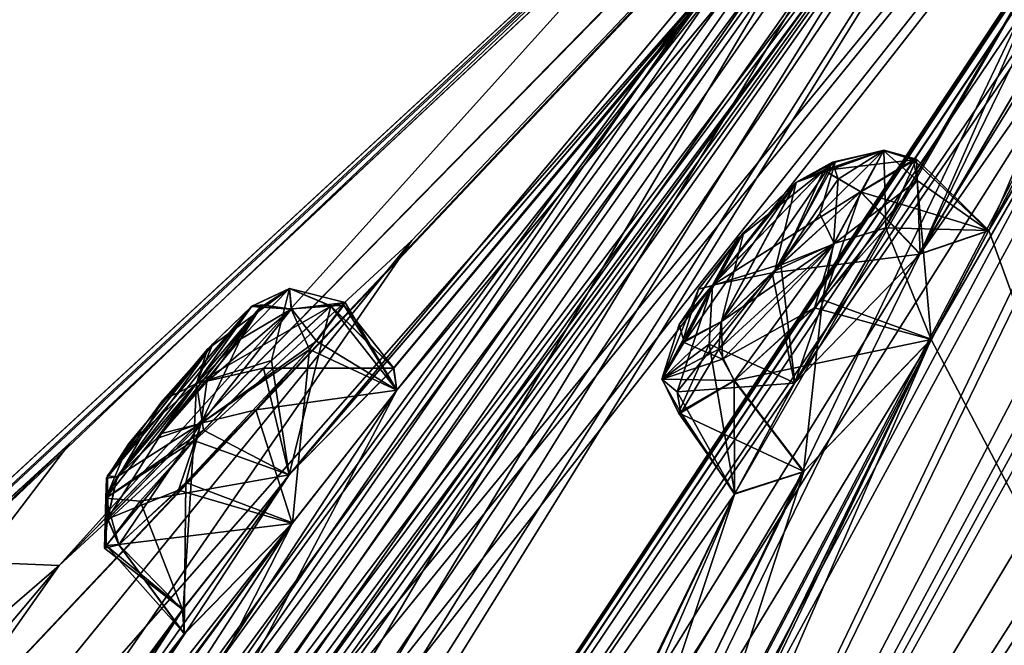
# Model space of a CAD drawing. Units: millimetres. Extents: x -415 to 257, y -51 to 120.
# Drawn here: x 161 to 170, y 65 to 70 of the extents above; entities that cross this region are included whole.
import ezdxf

# ---------------------------------------------------------------- set-up
doc = ezdxf.new("R2010")
doc.units = ezdxf.units.MM
doc.header["$LTSCALE"] = 26.699852
for name, color, linetype in [('204', 7, 'CONTINUOUS'), ('35', 7, 'CONTINUOUS'), ('36', 7, 'CONTINUOUS'), ('44', 7, 'CONTINUOUS'), ('47', 7, 'CONTINUOUS'), ('48', 7, 'CONTINUOUS'), ('49', 7, 'CONTINUOUS'), ('51', 7, 'CONTINUOUS'), ('579', 7, 'CONTINUOUS'), ('580', 7, 'CONTINUOUS'), ('589', 7, 'CONTINUOUS'), ('590', 7, 'CONTINUOUS'), ('601', 7, 'CONTINUOUS'), ('602', 7, 'CONTINUOUS'), ('639', 7, 'CONTINUOUS'), ('640', 7, 'CONTINUOUS'), ('649', 7, 'CONTINUOUS'), ('650', 7, 'CONTINUOUS'), ('651', 7, 'CONTINUOUS'), ('652', 7, 'CONTINUOUS'), ('669', 7, 'CONTINUOUS'), ('670', 7, 'CONTINUOUS'), ('671', 7, 'CONTINUOUS'), ('672', 7, 'CONTINUOUS'), ('693', 7, 'CONTINUOUS'), ('695', 7, 'CONTINUOUS'), ('696', 7, 'CONTINUOUS')]:
    doc.layers.add(name, color=color, linetype=linetype)

msp = doc.modelspace()

# ---------------------------------------------------------------- linework, layer by layer
at = {"layer": '204', "color": 7, "linetype": 'Continuous'}
for points in [[(167.4795, 67.8165, -65.426), (168.1252, 69.0188, -63.8576), (168.4417, 69.1944, -64.4143), (167.4795, 67.8165, -65.426)], [(167.9843, 68.3041, -65.6491), (167.4795, 67.8165, -65.426), (168.4417, 69.1944, -64.4143), (167.9843, 68.3041, -65.6491)], [(168.4629, 69.1962, 5.4834), (168.1281, 69.0211, 4.8604), (167.9415, 68.2553, 6.6536), (168.4629, 69.1962, 5.4834)], [(168.3324, 68.7498, 6.4525), (168.4629, 69.1962, 5.4834), (167.9415, 68.2553, 6.6536), (168.3324, 68.7498, 6.4525)], [(168.4898, 69.048, -65.0535), (167.9843, 68.3041, -65.6491), (168.4417, 69.1944, -64.4143), (168.4898, 69.048, -65.0535)], [(167.6259, 68.5376, -63.6341), (168.1252, 69.0188, -63.8576), (167.1605, 67.6408, -64.8612), (167.6259, 68.5376, -63.6341)], [(167.1605, 67.6408, -64.8612), (168.1252, 69.0188, -63.8576), (167.4795, 67.8165, -65.426), (167.1605, 67.6408, -64.8612)], [(167.6747, 68.5909, 4.6359), (167.4825, 67.8188, 6.429), (168.1281, 69.0211, 4.8604), (167.6747, 68.5909, 4.6359)], [(168.1281, 69.0211, 4.8604), (167.4825, 67.8188, 6.429), (167.9415, 68.2553, 6.6536), (168.1281, 69.0211, 4.8604)], [(167.1456, 67.6441, 5.7979), (167.4825, 67.8188, 6.429), (167.6747, 68.5909, 4.6359), (167.1456, 67.6441, 5.7979)], [(167.2837, 68.099, 4.8296), (167.1456, 67.6441, 5.7979), (167.6747, 68.5909, 4.6359), (167.2837, 68.099, 4.8296)], [(167.1167, 67.7931, -64.2188), (167.6259, 68.5376, -63.6341), (167.1605, 67.6408, -64.8612), (167.1167, 67.7931, -64.2188)], [(162.6454, 66.8519, -46.1745), (162.2613, 66.4775, -45.6703), (163.5143, 67.9623, -45.451), (162.6454, 66.8519, -46.1745)], [(163.5143, 67.9623, -45.451), (162.2613, 66.4775, -45.6703), (163.423, 67.9493, -44.7925), (163.5143, 67.9623, -45.451)], [(163.328, 67.6675, -46.0078), (162.6454, 66.8519, -46.1745), (163.5143, 67.9623, -45.451), (163.328, 67.6675, -46.0078)], [(163.423, 67.9493, -44.7925), (162.2613, 66.4775, -45.6703), (162.1705, 66.4662, -45.005), (163.423, 67.9493, -44.7925)], [(163.0432, 67.5795, -44.2909), (163.423, 67.9493, -44.7925), (162.1705, 66.4662, -45.005), (163.0432, 67.5795, -44.2909)], [(163.0874, 67.6264, -14.6773), (162.2626, 66.4784, -13.3264), (163.4242, 67.9502, -14.2045), (163.0874, 67.6264, -14.6773)], [(163.4242, 67.9502, -14.2045), (162.2626, 66.4784, -13.3264), (162.6036, 66.807, -12.8505), (163.4242, 67.9502, -14.2045)], [(163.5085, 67.9457, -13.4795), (163.4242, 67.9502, -14.2045), (162.6036, 66.807, -12.8505), (163.5085, 67.9457, -13.4795)], [(163.0368, 67.2975, -12.7652), (163.5085, 67.9457, -13.4795), (162.6036, 66.807, -12.8505), (163.0368, 67.2975, -12.7652)], [(162.179, 66.485, -14.0579), (162.2626, 66.4784, -13.3264), (163.0874, 67.6264, -14.6773), (162.179, 66.485, -14.0579)], [(162.6563, 67.139, -14.7677), (162.179, 66.485, -14.0579), (163.0874, 67.6264, -14.6773), (162.6563, 67.139, -14.7677)], [(162.3609, 66.7657, -44.4485), (163.0432, 67.5795, -44.2909), (162.1705, 66.4662, -45.005), (162.3609, 66.7657, -44.4485)]]:
    msp.add_3dface(points, dxfattribs=at)
at = {"layer": '35', "linetype": 'Continuous'}
msp.add_3dface([(182.0903, 67.3296, -94.6955), (175.3029, 62.3181, -92.0157), (169.3067, 57.2344, -87.9454), (182.0903, 67.3296, -94.6955)], dxfattribs=at)
at = {"layer": '36', "linetype": 'Continuous'}
msp.add_3dface([(182.0904, 67.3297, 35.6955), (169.3072, 57.2348, 28.9457), (175.3027, 62.318, 33.0157), (182.0904, 67.3297, 35.6955)], dxfattribs=at)
at = {"layer": '44', "color": 254, "linetype": 'Continuous', "true_color": 0xcfd1e0}
for points in [[(177.3519, 79.7629, -49.3056), (180.3308, 83.0491, -45.0408), (164.4868, 56.6163, -79.2601), (177.3519, 79.7629, -49.3056)], [(164.4868, 56.6163, -79.2601), (180.3308, 83.0491, -45.0408), (174.5378, 72.3411, -68.5256), (164.4868, 56.6163, -79.2601)], [(177.0393, 80.459, -41.6431), (175.1537, 78.0332, -47.0748), (156.5326, 50.3572, -69.572), (177.0393, 80.459, -41.6431)], [(177.0393, 80.459, -41.6431), (156.5326, 50.3572, -69.572), (163.4537, 63.0711, -58.9783), (177.0393, 80.459, -41.6431)], [(177.0393, 80.459, -17.3569), (156.6309, 48.1539, 15.7104), (175.1547, 78.0339, -11.9241), (177.0393, 80.459, -17.3569)], [(156.6309, 48.1539, 15.7104), (177.0393, 80.459, -17.3569), (164.1489, 64.1661, -1.017), (156.6309, 48.1539, 15.7104)], [(171.6499, 75.276, -41.4835), (177.0393, 80.459, -41.6431), (162.8117, 63.1138, -55.8493), (171.6499, 75.276, -41.4835)], [(177.0393, 80.459, -41.6431), (163.8178, 64.1693, -56.4407), (162.8117, 63.1138, -55.8493), (177.0393, 80.459, -41.6431)], [(164.1465, 64.1641, -57.9797), (177.0393, 80.459, -41.6431), (163.4537, 63.0711, -58.9783), (164.1465, 64.1641, -57.9797)], [(163.8178, 64.1693, -56.4407), (177.0393, 80.459, -41.6431), (164.1465, 64.1641, -57.9797), (163.8178, 64.1693, -56.4407)], [(177.0393, 80.459, -17.3569), (171.6506, 75.2765, -17.515), (164.1489, 64.1661, -1.017), (177.0393, 80.459, -17.3569)], [(176.6878, 78.9251, -50.6279), (177.3519, 79.7629, -49.3056), (164.4868, 56.6163, -79.2601), (176.6878, 78.9251, -50.6279)], [(176.0267, 78.0634, -51.9677), (176.6878, 78.9251, -50.6279), (164.4868, 56.6163, -79.2601), (176.0267, 78.0634, -51.9677)], [(175.1537, 78.0332, -47.0748), (174.4763, 77.1853, -48.3814), (156.5326, 50.3572, -69.572), (175.1537, 78.0332, -47.0748)], [(175.1547, 78.0339, -11.9241), (156.6309, 48.1539, 15.7104), (162.8042, 55.2923, 18.5526), (175.1547, 78.0339, -11.9241)], [(174.4766, 77.1852, -10.616), (175.1547, 78.0339, -11.9241), (162.8042, 55.2923, 18.5526), (174.4766, 77.1852, -10.616)], [(175.2582, 77.2095, -52.6056), (176.0267, 78.0634, -51.9677), (164.4868, 56.6163, -79.2601), (175.2582, 77.2095, -52.6056)], [(156.8739, 58.7806, -35.4263), (173.4785, 77.6571, -31.9883), (143.3162, 37.6765, -38.7229), (156.8739, 58.7806, -35.4263)], [(143.3162, 37.6765, -38.7229), (173.4785, 77.6571, -31.9883), (170.4301, 74.3162, -38.2601), (143.3162, 37.6765, -38.7229)], [(143.8259, 38.0776, -16.438), (144.6063, 38.6917, -12.1799), (173.4785, 77.6571, -27.0117), (143.8259, 38.0776, -16.438)], [(164.8083, 68.5181, -25.278), (143.8259, 38.0776, -16.438), (173.4785, 77.6571, -27.0117), (164.8083, 68.5181, -25.278)], [(173.4785, 77.6571, -27.0117), (144.6063, 38.6917, -12.1799), (170.4306, 74.3165, -20.7384), (173.4785, 77.6571, -27.0117)], [(174.4763, 77.1853, -48.3814), (173.7989, 76.3104, -49.7069), (156.5326, 50.3572, -69.572), (174.4763, 77.1853, -48.3814)], [(173.8, 76.3113, -9.2919), (174.4766, 77.1852, -10.616), (162.8042, 55.2923, 18.5526), (173.8, 76.3113, -9.2919)], [(175.2582, 77.2095, -52.6056), (164.4868, 56.6163, -79.2601), (172.7483, 73.5751, -57.9647), (175.2582, 77.2095, -52.6056)], [(173.7989, 76.3104, -49.7069), (173.6289, 75.9277, -50.9505), (156.5326, 50.3572, -69.572), (173.7989, 76.3104, -49.7069)], [(173.6316, 75.9284, -8.0382), (173.8, 76.3113, -9.2919), (162.8042, 55.2923, 18.5526), (173.6316, 75.9284, -8.0382)], [(156.5326, 50.3572, -69.572), (173.6289, 75.9277, -50.9505), (171.0731, 72.2593, -56.2545), (156.5326, 50.3572, -69.572)], [(173.6316, 75.9284, -8.0382), (162.8042, 55.2923, 18.5526), (171.0747, 72.2604, -2.7431), (173.6316, 75.9284, -8.0382)], [(170.6177, 74.149, -16.7756), (155.1908, 49.3013, 8.4308), (171.6506, 75.2765, -17.515), (170.6177, 74.149, -16.7756)], [(171.6506, 75.2765, -17.515), (155.1908, 49.3013, 8.4308), (162.1014, 62.007, -2.1794), (171.6506, 75.2765, -17.515)], [(162.8137, 63.1154, -3.147), (171.6506, 75.2765, -17.515), (162.1014, 62.007, -2.1794), (162.8137, 63.1154, -3.147)], [(163.8201, 64.1711, -2.5558), (171.6506, 75.2765, -17.515), (162.8137, 63.1154, -3.147), (163.8201, 64.1711, -2.5558)], [(171.6506, 75.2765, -17.515), (163.8201, 64.1711, -2.5558), (164.1489, 64.1661, -1.017), (171.6506, 75.2765, -17.515)], [(153.0315, 45.3215, -69.1365), (150.472, 45.5881, -57.8746), (171.6499, 75.276, -41.4835), (153.0315, 45.3215, -69.1365)], [(171.6499, 75.276, -41.4835), (150.472, 45.5881, -57.8746), (170.6159, 74.1472, -42.2237), (171.6499, 75.276, -41.4835)], [(153.0315, 45.3215, -69.1365), (171.6499, 75.276, -41.4835), (162.8117, 63.1138, -55.8493), (153.0315, 45.3215, -69.1365)], [(169.3894, 73.1825, -38.9788), (143.3162, 37.6765, -38.7229), (170.4301, 74.3162, -38.2601), (169.3894, 73.1825, -38.9788)], [(144.6063, 38.6917, -12.1799), (149.5382, 44.8533, -3.5928), (170.4306, 74.3165, -20.7384), (144.6063, 38.6917, -12.1799)], [(170.4306, 74.3165, -20.7384), (149.5382, 44.8533, -3.5928), (169.3888, 73.1816, -20.0188), (170.4306, 74.3165, -20.7384)], [(170.6159, 74.1472, -42.2237), (150.472, 45.5881, -57.8746), (169.5799, 72.9904, -42.9742), (170.6159, 74.1472, -42.2237)], [(169.5807, 72.991, -16.0241), (155.1908, 49.3013, 8.4308), (170.6177, 74.149, -16.7756), (169.5807, 72.991, -16.0241)], [(172.7483, 73.5751, -57.9647), (164.4868, 56.6163, -79.2601), (172.2039, 72.7121, -59.2064), (172.7483, 73.5751, -57.9647)], [(168.3437, 72.0176, -39.7073), (143.3162, 37.6765, -38.7229), (169.3894, 73.1825, -38.9788), (168.3437, 72.0176, -39.7073)], [(169.3888, 73.1816, -20.0188), (149.5382, 44.8533, -3.5928), (168.3442, 72.0181, -19.291), (169.3888, 73.1816, -20.0188)], [(169.5799, 72.9904, -42.9742), (150.472, 45.5881, -57.8746), (168.6765, 72.0292, -43.0551), (169.5799, 72.9904, -42.9742)], [(168.684, 72.0366, -15.9399), (155.1908, 49.3013, 8.4308), (169.5807, 72.991, -16.0241), (168.684, 72.0366, -15.9399)], [(164.4868, 56.6163, -79.2601), (169.2933, 67.6663, -65.9722), (172.2039, 72.7121, -59.2064), (164.4868, 56.6163, -79.2601)], [(169.7874, 68.603, -64.7271), (169.1946, 68.4003, -63.2834), (172.2039, 72.7121, -59.2064), (169.7874, 68.603, -64.7271)], [(172.2039, 72.7121, -59.2064), (169.1946, 68.4003, -63.2834), (171.0611, 71.5884, -58.9728), (172.2039, 72.7121, -59.2064)], [(169.2933, 67.6663, -65.9722), (169.7874, 68.603, -64.7271), (172.2039, 72.7121, -59.2064), (169.2933, 67.6663, -65.9722)], [(169.7903, 68.6053, 5.7296), (171.9966, 62.5258, 26.2648), (172.2041, 72.7115, 0.2098), (169.7903, 68.6053, 5.7296)], [(171.0633, 71.5901, -0.0249), (169.7903, 68.6053, 5.7296), (172.2041, 72.7115, 0.2098), (171.0633, 71.5901, -0.0249)], [(174.2532, 71.5676, -69.9431), (164.4868, 56.6163, -79.2601), (174.5378, 72.3411, -68.5256), (174.2532, 71.5676, -69.9431)], [(170.4945, 71.3637, -57.4851), (156.5326, 50.3572, -69.572), (171.0731, 72.2593, -56.2545), (170.4945, 71.3637, -57.4851)], [(171.0747, 72.2604, -2.7431), (162.8042, 55.2923, 18.5526), (170.4966, 71.3671, -1.5195), (171.0747, 72.2604, -2.7431)], [(167.7784, 71.3239, -40.6671), (143.3162, 37.6765, -38.7229), (168.3437, 72.0176, -39.7073), (167.7784, 71.3239, -40.6671)], [(168.3442, 72.0181, -19.291), (149.5382, 44.8533, -3.5928), (167.7771, 71.3214, -18.3216), (168.3442, 72.0181, -19.291)], [(168.6765, 72.0292, -43.0551), (150.472, 45.5881, -57.8746), (164.6763, 67.2255, -46.0471), (168.6765, 72.0292, -43.0551)], [(155.1908, 49.3013, 8.4308), (168.684, 72.0366, -15.9399), (164.6777, 67.2267, -12.9504), (155.1908, 49.3013, 8.4308)], [(167.9515, 71.3543, -42.1764), (168.6765, 72.0292, -43.0551), (164.6763, 67.2255, -46.0471), (167.9515, 71.3543, -42.1764)], [(168.684, 72.0366, -15.9399), (167.9522, 71.3548, -16.8218), (164.6777, 67.2267, -12.9504), (168.684, 72.0366, -15.9399)], [(173.1735, 67.9995, -76.3312), (164.4868, 56.6163, -79.2601), (174.2532, 71.5676, -69.9431), (173.1735, 67.9995, -76.3312)], [(169.1946, 68.4003, -63.2834), (168.1135, 67.2859, -63.028), (171.0611, 71.5884, -58.9728), (169.1946, 68.4003, -63.2834)], [(171.0611, 71.5884, -58.9728), (168.1135, 67.2859, -63.028), (170.4945, 71.3637, -57.4851), (171.0611, 71.5884, -58.9728)], [(169.1974, 68.4025, 4.2862), (169.7903, 68.6053, 5.7296), (171.0633, 71.5901, -0.0249), (169.1974, 68.4025, 4.2862)], [(170.4966, 71.3671, -1.5195), (169.1974, 68.4025, 4.2862), (171.0633, 71.5901, -0.0249), (170.4966, 71.3671, -1.5195)], [(168.1135, 67.2859, -63.028), (156.5326, 50.3572, -69.572), (170.4945, 71.3637, -57.4851), (168.1135, 67.2859, -63.028)], [(162.8042, 55.2923, 18.5526), (167.5976, 66.332, 5.2515), (170.4966, 71.3671, -1.5195), (162.8042, 55.2923, 18.5526)], [(167.5976, 66.332, 5.2515), (168.1161, 67.2878, 4.0311), (170.4966, 71.3671, -1.5195), (167.5976, 66.332, 5.2515)], [(168.1161, 67.2878, 4.0311), (169.1974, 68.4025, 4.2862), (170.4966, 71.3671, -1.5195), (168.1161, 67.2878, 4.0311)], [(143.3162, 37.6765, -38.7229), (167.7784, 71.3239, -40.6671), (163.7469, 66.4943, -43.5901), (143.3162, 37.6765, -38.7229)], [(167.7771, 71.3214, -18.3216), (149.5382, 44.8533, -3.5928), (163.7476, 66.4947, -15.4068), (167.7771, 71.3214, -18.3216)], [(167.7784, 71.3239, -40.6671), (167.8833, 71.3006, -41.9962), (163.7469, 66.4943, -43.5901), (167.7784, 71.3239, -40.6671)], [(167.8833, 71.3006, -41.9962), (164.6494, 67.4154, -44.4874), (163.7469, 66.4943, -43.5901), (167.8833, 71.3006, -41.9962)], [(167.884, 71.3012, -17.002), (167.7771, 71.3214, -18.3216), (163.7476, 66.4947, -15.4068), (167.884, 71.3012, -17.002)], [(164.6505, 67.4163, -14.5096), (167.884, 71.3012, -17.002), (163.7476, 66.4947, -15.4068), (164.6505, 67.4163, -14.5096)], [(164.6494, 67.4154, -44.4874), (167.9515, 71.3543, -42.1764), (164.6763, 67.2255, -46.0471), (164.6494, 67.4154, -44.4874)], [(167.8833, 71.3006, -41.9962), (167.9515, 71.3543, -42.1764), (164.6494, 67.4154, -44.4874), (167.8833, 71.3006, -41.9962)], [(167.9522, 71.3548, -16.8218), (167.884, 71.3012, -17.002), (164.6505, 67.4163, -14.5096), (167.9522, 71.3548, -16.8218)], [(167.9522, 71.3548, -16.8218), (164.6505, 67.4163, -14.5096), (164.6777, 67.2267, -12.9504), (167.9522, 71.3548, -16.8218)], [(169.293, 67.6644, 6.9771), (171.9966, 62.5258, 26.2648), (169.7903, 68.6053, 5.7296), (169.293, 67.6644, 6.9771)], [(156.8739, 58.7806, -23.5737), (143.8259, 38.0776, -16.438), (164.8083, 68.5181, -25.278), (156.8739, 58.7806, -23.5737)], [(172.9489, 67.1604, -77.7409), (164.4868, 56.6163, -79.2601), (173.1735, 67.9995, -76.3312), (172.9489, 67.1604, -77.7409)], [(164.4868, 56.6163, -79.2601), (166.6929, 62.2396, -72.734), (169.2933, 67.6663, -65.9722), (164.4868, 56.6163, -79.2601)], [(167.1294, 63.2431, -71.4986), (166.509, 63.0723, -70.0606), (169.2933, 67.6663, -65.9722), (167.1294, 63.2431, -71.4986)], [(169.2933, 67.6663, -65.9722), (166.509, 63.0723, -70.0606), (168.1893, 66.5215, -65.7308), (169.2933, 67.6663, -65.9722)], [(166.6929, 62.2396, -72.734), (167.1294, 63.2431, -71.4986), (169.2933, 67.6663, -65.9722), (166.6929, 62.2396, -72.734)], [(167.1328, 63.246, 12.5011), (171.9966, 62.5258, 26.2648), (169.293, 67.6644, 6.9771), (167.1328, 63.246, 12.5011)], [(168.1922, 66.5238, 6.7338), (167.1328, 63.246, 12.5011), (169.293, 67.6644, 6.9771), (168.1922, 66.5238, 6.7338)], [(167.5949, 66.3282, -64.2539), (156.5326, 50.3572, -69.572), (168.1135, 67.2859, -63.028), (167.5949, 66.3282, -64.2539)], [(164.6763, 67.2255, -46.0471), (150.472, 45.5881, -57.8746), (163.7758, 66.0785, -46.7564), (164.6763, 67.2255, -46.0471)], [(163.7725, 66.0742, -12.241), (155.1908, 49.3013, 8.4308), (164.6777, 67.2267, -12.9504), (163.7725, 66.0742, -12.241)], [(172.1585, 63.4258, -83.8666), (164.4868, 56.6163, -79.2601), (172.9489, 67.1604, -77.7409), (172.1585, 63.4258, -83.8666)], [(166.509, 63.0723, -70.0606), (165.4583, 61.9284, -69.8019), (168.1893, 66.5215, -65.7308), (166.509, 63.0723, -70.0606)], [(168.1893, 66.5215, -65.7308), (165.4583, 61.9284, -69.8019), (167.5949, 66.3282, -64.2539), (168.1893, 66.5215, -65.7308)], [(166.5124, 63.0749, 11.064), (167.1328, 63.246, 12.5011), (168.1922, 66.5238, 6.7338), (166.5124, 63.0749, 11.064)], [(167.5976, 66.332, 5.2515), (166.5124, 63.0749, 11.064), (168.1922, 66.5238, 6.7338), (167.5976, 66.332, 5.2515)], [(162.8272, 65.3304, -44.2613), (143.3162, 37.6765, -38.7229), (163.7469, 66.4943, -43.5901), (162.8272, 65.3304, -44.2613)], [(163.7476, 66.4947, -15.4068), (149.5382, 44.8533, -3.5928), (162.8306, 65.3347, -14.7412), (163.7476, 66.4947, -15.4068)], [(165.4583, 61.9284, -69.8019), (156.5326, 50.3572, -69.572), (167.5949, 66.3282, -64.2539), (165.4583, 61.9284, -69.8019)], [(162.8042, 55.2923, 18.5526), (165.0039, 60.9105, 12.02), (167.5976, 66.332, 5.2515), (162.8042, 55.2923, 18.5526)], [(165.0039, 60.9105, 12.02), (165.4612, 61.9304, 10.8057), (167.5976, 66.332, 5.2515), (165.0039, 60.9105, 12.02)], [(165.4612, 61.9304, 10.8057), (166.5124, 63.0749, 11.064), (167.5976, 66.332, 5.2515), (165.4612, 61.9304, 10.8057)], [(150.472, 45.5881, -57.8746), (158.9835, 59.5536, -50.5063), (163.7758, 66.0785, -46.7564), (150.472, 45.5881, -57.8746)], [(159.8287, 60.7665, -9.1918), (155.1908, 49.3013, 8.4308), (163.7725, 66.0742, -12.241), (159.8287, 60.7665, -9.1918)], [(158.9835, 59.5536, -50.5063), (159.8269, 60.7651, -49.8043), (163.7758, 66.0785, -46.7564), (158.9835, 59.5536, -50.5063)], [(159.8269, 60.7651, -49.8043), (159.7724, 60.986, -48.2471), (163.7758, 66.0785, -46.7564), (159.8269, 60.7651, -49.8043)], [(163.7758, 66.0785, -46.7564), (159.7724, 60.986, -48.2471), (162.8411, 65.1201, -45.8551), (163.7758, 66.0785, -46.7564)], [(162.8423, 65.121, -13.1416), (159.8287, 60.7665, -9.1918), (163.7725, 66.0742, -12.241), (162.8423, 65.121, -13.1416)], [(158.8981, 60.0343, -47.3493), (143.3162, 37.6765, -38.7229), (162.8272, 65.3304, -44.2613), (158.8981, 60.0343, -47.3493)], [(149.5382, 44.8533, -3.5928), (158.0425, 58.8131, -10.9802), (162.8306, 65.3347, -14.7412), (149.5382, 44.8533, -3.5928)], [(158.0425, 58.8131, -10.9802), (158.8994, 60.0352, -11.6465), (162.8306, 65.3347, -14.7412), (158.0425, 58.8131, -10.9802)], [(162.8411, 65.1201, -45.8551), (158.8981, 60.0343, -47.3493), (162.8272, 65.3304, -44.2613), (162.8411, 65.1201, -45.8551)], [(158.8994, 60.0352, -11.6465), (159.774, 60.9872, -10.7488), (162.8306, 65.3347, -14.7412), (158.8994, 60.0352, -11.6465)], [(162.8306, 65.3347, -14.7412), (159.774, 60.9872, -10.7488), (162.8423, 65.121, -13.1416), (162.8306, 65.3347, -14.7412)], [(159.7724, 60.986, -48.2471), (158.8981, 60.0343, -47.3493), (162.8411, 65.1201, -45.8551), (159.7724, 60.986, -48.2471)], [(159.774, 60.9872, -10.7488), (159.8287, 60.7665, -9.1918), (162.8423, 65.121, -13.1416), (159.774, 60.9872, -10.7488)]]:
    msp.add_3dface(points, dxfattribs=at)
at = {"layer": '47', "color": 254, "linetype": 'Continuous', "true_color": 0xcfd1e0}
for points in [[(164.8083, 68.5181, -25.278), (173.4785, 77.6571, -27.0117), (161.7598, 65.7121, -27.4205), (164.8083, 68.5181, -25.278)], [(173.4785, 77.6571, -27.0117), (173.3907, 77.5884, -28.0623), (161.7598, 65.7121, -27.4205), (173.4785, 77.6571, -27.0117)], [(173.3907, 77.5884, -28.0623), (167.8279, 72.4417, -28.9323), (161.7598, 65.7121, -27.4205), (173.3907, 77.5884, -28.0623)], [(167.8279, 72.4417, -28.9323), (160.802, 65.7524, -28.6471), (161.7598, 65.7121, -27.4205), (167.8279, 72.4417, -28.9323)], [(156.8739, 58.7806, -23.5737), (164.8083, 68.5181, -25.278), (161.7598, 65.7121, -27.4205), (156.8739, 58.7806, -23.5737)], [(160.802, 65.7524, -28.6471), (151.8679, 57.1516, -28.4456), (161.7598, 65.7121, -27.4205), (160.802, 65.7524, -28.6471)], [(156.8739, 58.7806, -23.5737), (161.7598, 65.7121, -27.4205), (151.0659, 53.0051, -26.728), (156.8739, 58.7806, -23.5737)], [(161.7598, 65.7121, -27.4205), (151.8679, 57.1516, -28.4456), (151.0659, 53.0051, -26.728), (161.7598, 65.7121, -27.4205)]]:
    msp.add_3dface(points, dxfattribs=at)
at = {"layer": '48', "color": 254, "linetype": 'Continuous', "true_color": 0xcfd1e0}
for points in [[(173.4785, 77.6571, -31.9883), (156.8739, 58.7806, -35.4263), (156.2872, 59.4533, -31.9229), (173.4785, 77.6571, -31.9883)], [(173.4785, 77.6571, -31.9883), (156.2872, 59.4533, -31.9229), (173.3907, 77.5884, -30.9377), (173.4785, 77.6571, -31.9883)], [(173.3907, 77.5884, -30.9377), (156.2872, 59.4533, -31.9229), (161.8531, 66.7668, -30.3179), (173.3907, 77.5884, -30.9377)], [(173.33, 77.5357, -29.8775), (173.3907, 77.5884, -30.9377), (161.8531, 66.7668, -30.3179), (173.33, 77.5357, -29.8775)], [(161.8531, 66.7668, -30.3179), (156.2872, 59.4533, -31.9229), (152.6478, 57.8958, -30.5405), (161.8531, 66.7668, -30.3179)]]:
    msp.add_3dface(points, dxfattribs=at)
at = {"layer": '49', "color": 254, "linetype": 'Continuous', "true_color": 0xcfd1e0}
for points in [[(173.33, 77.5357, -29.1224), (166.4861, 71.2172, -29.9461), (160.6954, 65.871, -29.0919), (173.33, 77.5357, -29.1224)], [(166.4861, 71.2172, -29.9461), (155.8608, 61.4076, -29.894), (160.6954, 65.871, -29.0919), (166.4861, 71.2172, -29.9461)]]:
    msp.add_3dface(points, dxfattribs=at)
at = {"layer": '51', "color": 254, "linetype": 'Continuous', "true_color": 0xcfd1e0}
for points in [[(167.8279, 72.4417, -28.9323), (173.33, 77.5357, -29.1224), (139.3689, 45.9559, -28.4654), (167.8279, 72.4417, -28.9323)], [(173.33, 77.5357, -29.1224), (160.6954, 65.871, -29.0919), (139.3689, 45.9559, -28.4654), (173.33, 77.5357, -29.1224)], [(160.802, 65.7524, -28.6471), (167.8279, 72.4417, -28.9323), (139.3689, 45.9559, -28.4654), (160.802, 65.7524, -28.6471)]]:
    msp.add_3dface(points, dxfattribs=at)
at = {"layer": '579', "color": 7, "linetype": 'Continuous'}
for points in [[(168.6857, 68.9401, 4.3736), (168.1161, 67.2878, 4.0311), (167.9938, 68.3137, 4.0409), (168.6857, 68.9401, 4.3736)], [(169.1974, 68.4025, 4.2862), (168.1161, 67.2878, 4.0311), (168.6857, 68.9401, 4.3736), (169.1974, 68.4025, 4.2862)], [(167.9938, 68.3137, 4.0409), (168.1161, 67.2878, 4.0311), (167.3764, 67.6226, 4.3367), (167.9938, 68.3137, 4.0409)], [(167.3764, 67.6226, 4.3367), (167.5976, 66.332, 5.2515), (167.1111, 67.0293, 5.782), (167.3764, 67.6226, 4.3367)], [(168.1161, 67.2878, 4.0311), (167.5976, 66.332, 5.2515), (167.3764, 67.6226, 4.3367), (168.1161, 67.2878, 4.0311)], [(167.1111, 67.0293, 5.782), (168.1922, 66.5238, 6.7338), (167.5936, 67.3089, 6.715), (167.1111, 67.0293, 5.782)], [(167.5976, 66.332, 5.2515), (168.1922, 66.5238, 6.7338), (167.1111, 67.0293, 5.782), (167.5976, 66.332, 5.2515)]]:
    msp.add_3dface(points, dxfattribs=at)
at = {"layer": '580', "color": 7, "linetype": 'Continuous'}
for points in [[(169.1974, 68.4025, 4.2862), (168.6857, 68.9401, 4.3736), (169.1674, 69.2206, 5.3065), (169.1974, 68.4025, 4.2862)], [(168.9017, 68.6289, 6.7514), (169.7903, 68.6053, 5.7296), (169.1674, 69.2206, 5.3065), (168.9017, 68.6289, 6.7514)], [(169.7903, 68.6053, 5.7296), (169.1974, 68.4025, 4.2862), (169.1674, 69.2206, 5.3065), (169.7903, 68.6053, 5.7296)], [(168.2857, 67.9369, 7.0477), (169.293, 67.6644, 6.9771), (168.9017, 68.6289, 6.7514), (168.2857, 67.9369, 7.0477)], [(169.293, 67.6644, 6.9771), (169.7903, 68.6053, 5.7296), (168.9017, 68.6289, 6.7514), (169.293, 67.6644, 6.9771)], [(167.5936, 67.3089, 6.715), (169.293, 67.6644, 6.9771), (168.2857, 67.9369, 7.0477), (167.5936, 67.3089, 6.715)], [(168.1922, 66.5238, 6.7338), (169.293, 67.6644, 6.9771), (167.5936, 67.3089, 6.715), (168.1922, 66.5238, 6.7338)]]:
    msp.add_3dface(points, dxfattribs=at)
at = {"layer": '589', "color": 7, "linetype": 'Continuous'}
for points in [[(168.683, 68.9379, -63.3708), (169.7874, 68.603, -64.7271), (169.1405, 69.216, -64.2045), (168.683, 68.9379, -63.3708)], [(169.1405, 69.216, -64.2045), (169.7874, 68.603, -64.7271), (169.1731, 69.0365, -65.16), (169.1405, 69.216, -64.2045)], [(169.1731, 69.0365, -65.16), (169.2933, 67.6663, -65.9722), (168.3533, 68.0068, -66.0426), (169.1731, 69.0365, -65.16)], [(169.7874, 68.603, -64.7271), (169.2933, 67.6663, -65.9722), (169.1731, 69.0365, -65.16), (169.7874, 68.603, -64.7271)], [(169.1946, 68.4003, -63.2834), (169.7874, 68.603, -64.7271), (168.683, 68.9379, -63.3708), (169.1946, 68.4003, -63.2834)], [(168.3533, 68.0068, -66.0426), (168.1893, 66.5215, -65.7308), (167.5906, 67.3065, -65.7119), (168.3533, 68.0068, -66.0426)], [(169.2933, 67.6663, -65.9722), (168.1893, 66.5215, -65.7308), (168.3533, 68.0068, -66.0426), (169.2933, 67.6663, -65.9722)]]:
    msp.add_3dface(points, dxfattribs=at)
at = {"layer": '590', "color": 7, "linetype": 'Continuous'}
for points in [[(169.1946, 68.4003, -63.2834), (168.683, 68.9379, -63.3708), (167.9195, 68.2387, -63.0402), (169.1946, 68.4003, -63.2834)], [(168.1135, 67.2859, -63.028), (169.1946, 68.4003, -63.2834), (167.9195, 68.2387, -63.0402), (168.1135, 67.2859, -63.028)], [(167.0989, 67.2103, -63.922), (168.1135, 67.2859, -63.028), (167.9195, 68.2387, -63.0402), (167.0989, 67.2103, -63.922)], [(167.5949, 66.3282, -64.2539), (168.1135, 67.2859, -63.028), (167.0989, 67.2103, -63.922), (167.5949, 66.3282, -64.2539)], [(167.5906, 67.3065, -65.7119), (167.5949, 66.3282, -64.2539), (167.1321, 67.0292, -64.8771), (167.5906, 67.3065, -65.7119)], [(168.1893, 66.5215, -65.7308), (167.5949, 66.3282, -64.2539), (167.5906, 67.3065, -65.7119), (168.1893, 66.5215, -65.7308)], [(167.1321, 67.0292, -64.8771), (167.5949, 66.3282, -64.2539), (167.0989, 67.2103, -63.922), (167.1321, 67.0292, -64.8771)]]:
    msp.add_3dface(points, dxfattribs=at)
at = {"layer": '601', "color": 7, "linetype": 'Continuous'}
for points in [[(168.4629, 69.1962, 5.4834), (168.3324, 68.7498, 6.4525), (168.8859, 69.2986, 5.8297), (168.4629, 69.1962, 5.4834)], [(168.3324, 68.7498, 6.4525), (168.4555, 68.4933, 6.8878), (168.8859, 69.2986, 5.8297), (168.3324, 68.7498, 6.4525)], [(168.4629, 69.1962, 5.4834), (168.8859, 69.2986, 5.8297), (168.3656, 69.125, 4.5457), (168.4629, 69.1962, 5.4834)], [(168.8859, 69.2986, 5.8297), (168.6857, 68.9401, 4.3736), (168.3656, 69.125, 4.5457), (168.8859, 69.2986, 5.8297)], [(168.4555, 68.4933, 6.8878), (168.9017, 68.6289, 6.7514), (168.8859, 69.2986, 5.8297), (168.4555, 68.4933, 6.8878)], [(169.1674, 69.2206, 5.3065), (168.6857, 68.9401, 4.3736), (168.8859, 69.2986, 5.8297), (169.1674, 69.2206, 5.3065)], [(168.9017, 68.6289, 6.7514), (169.1674, 69.2206, 5.3065), (168.8859, 69.2986, 5.8297), (168.9017, 68.6289, 6.7514)], [(168.1281, 69.0211, 4.8604), (168.4629, 69.1962, 5.4834), (168.3656, 69.125, 4.5457), (168.1281, 69.0211, 4.8604)], [(168.3324, 68.7498, 6.4525), (167.9415, 68.2553, 6.6536), (168.4555, 68.4933, 6.8878), (168.3324, 68.7498, 6.4525)], [(168.2857, 67.9369, 7.0477), (168.9017, 68.6289, 6.7514), (168.4555, 68.4933, 6.8878), (168.2857, 67.9369, 7.0477)], [(167.9415, 68.2553, 6.6536), (167.4825, 67.8188, 6.429), (168.4555, 68.4933, 6.8878), (167.9415, 68.2553, 6.6536)], [(168.4555, 68.4933, 6.8878), (167.4825, 67.8188, 6.429), (167.4894, 67.4933, 6.6746), (168.4555, 68.4933, 6.8878)], [(167.4894, 67.4933, 6.6746), (168.2857, 67.9369, 7.0477), (168.4555, 68.4933, 6.8878), (167.4894, 67.4933, 6.6746)], [(167.5936, 67.3089, 6.715), (168.2857, 67.9369, 7.0477), (167.4894, 67.4933, 6.6746), (167.5936, 67.3089, 6.715)]]:
    msp.add_3dface(points, dxfattribs=at)
at = {"layer": '602', "color": 7, "linetype": 'Continuous'}
for points in [[(168.1281, 69.0211, 4.8604), (168.3656, 69.125, 4.5457), (167.4036, 68.1308, 4.3299), (168.1281, 69.0211, 4.8604)], [(168.3656, 69.125, 4.5457), (167.9938, 68.3137, 4.0409), (167.4036, 68.1308, 4.3299), (168.3656, 69.125, 4.5457)], [(168.6857, 68.9401, 4.3736), (167.9938, 68.3137, 4.0409), (168.3656, 69.125, 4.5457), (168.6857, 68.9401, 4.3736)], [(167.6747, 68.5909, 4.6359), (168.1281, 69.0211, 4.8604), (167.4036, 68.1308, 4.3299), (167.6747, 68.5909, 4.6359)], [(167.2837, 68.099, 4.8296), (167.6747, 68.5909, 4.6359), (167.4036, 68.1308, 4.3299), (167.2837, 68.099, 4.8296)], [(167.9938, 68.3137, 4.0409), (167.3764, 67.6226, 4.3367), (167.4036, 68.1308, 4.3299), (167.9938, 68.3137, 4.0409)], [(167.2837, 68.099, 4.8296), (167.4036, 68.1308, 4.3299), (166.9687, 67.322, 5.3834), (167.2837, 68.099, 4.8296)], [(167.4036, 68.1308, 4.3299), (167.3764, 67.6226, 4.3367), (166.9687, 67.322, 5.3834), (167.4036, 68.1308, 4.3299)], [(167.1456, 67.6441, 5.7979), (167.2837, 68.099, 4.8296), (166.9687, 67.322, 5.3834), (167.1456, 67.6441, 5.7979)], [(167.4825, 67.8188, 6.429), (167.1456, 67.6441, 5.7979), (167.4894, 67.4933, 6.6746), (167.4825, 67.8188, 6.429)], [(167.4894, 67.4933, 6.6746), (167.1456, 67.6441, 5.7979), (166.9687, 67.322, 5.3834), (167.4894, 67.4933, 6.6746)], [(167.3764, 67.6226, 4.3367), (167.1111, 67.0293, 5.782), (166.9687, 67.322, 5.3834), (167.3764, 67.6226, 4.3367)], [(167.5936, 67.3089, 6.715), (167.4894, 67.4933, 6.6746), (166.9687, 67.322, 5.3834), (167.5936, 67.3089, 6.715)], [(167.1111, 67.0293, 5.782), (167.5936, 67.3089, 6.715), (166.9687, 67.322, 5.3834), (167.1111, 67.0293, 5.782)]]:
    msp.add_3dface(points, dxfattribs=at)
at = {"layer": '639', "color": 7, "linetype": 'Continuous'}
for points in [[(168.4417, 69.1944, -64.4143), (168.1252, 69.0188, -63.8576), (168.8831, 69.2951, -64.8313), (168.4417, 69.1944, -64.4143)], [(168.1252, 69.0188, -63.8576), (168.3628, 69.1228, -63.5428), (168.8831, 69.2951, -64.8313), (168.1252, 69.0188, -63.8576)], [(168.3628, 69.1228, -63.5428), (169.1405, 69.216, -64.2045), (168.8831, 69.2951, -64.8313), (168.3628, 69.1228, -63.5428)], [(168.4898, 69.048, -65.0535), (168.4417, 69.1944, -64.4143), (168.8831, 69.2951, -64.8313), (168.4898, 69.048, -65.0535)], [(168.4898, 69.048, -65.0535), (168.8831, 69.2951, -64.8313), (168.4499, 68.4875, -65.8865), (168.4898, 69.048, -65.0535)], [(168.8831, 69.2951, -64.8313), (169.1731, 69.0365, -65.16), (168.4499, 68.4875, -65.8865), (168.8831, 69.2951, -64.8313)], [(169.1405, 69.216, -64.2045), (169.1731, 69.0365, -65.16), (168.8831, 69.2951, -64.8313), (169.1405, 69.216, -64.2045)], [(168.683, 68.9379, -63.3708), (169.1405, 69.216, -64.2045), (168.3628, 69.1228, -63.5428), (168.683, 68.9379, -63.3708)], [(167.9843, 68.3041, -65.6491), (168.4898, 69.048, -65.0535), (168.4499, 68.4875, -65.8865), (167.9843, 68.3041, -65.6491)], [(169.1731, 69.0365, -65.16), (168.3533, 68.0068, -66.0426), (168.4499, 68.4875, -65.8865), (169.1731, 69.0365, -65.16)], [(167.9843, 68.3041, -65.6491), (168.4499, 68.4875, -65.8865), (167.4598, 67.5791, -65.6295), (167.9843, 68.3041, -65.6491)], [(168.4499, 68.4875, -65.8865), (167.5906, 67.3065, -65.7119), (167.4598, 67.5791, -65.6295), (168.4499, 68.4875, -65.8865)], [(168.3533, 68.0068, -66.0426), (167.5906, 67.3065, -65.7119), (168.4499, 68.4875, -65.8865), (168.3533, 68.0068, -66.0426)], [(167.4795, 67.8165, -65.426), (167.9843, 68.3041, -65.6491), (167.4598, 67.5791, -65.6295), (167.4795, 67.8165, -65.426)]]:
    msp.add_3dface(points, dxfattribs=at)
at = {"layer": '640', "color": 7, "linetype": 'Continuous'}
for points in [[(168.3628, 69.1228, -63.5428), (167.6259, 68.5376, -63.6341), (167.4034, 68.132, -63.3253), (168.3628, 69.1228, -63.5428)], [(168.683, 68.9379, -63.3708), (168.3628, 69.1228, -63.5428), (167.4034, 68.132, -63.3253), (168.683, 68.9379, -63.3708)], [(168.1252, 69.0188, -63.8576), (167.6259, 68.5376, -63.6341), (168.3628, 69.1228, -63.5428), (168.1252, 69.0188, -63.8576)], [(167.9195, 68.2387, -63.0402), (168.683, 68.9379, -63.3708), (167.4034, 68.132, -63.3253), (167.9195, 68.2387, -63.0402)], [(167.6259, 68.5376, -63.6341), (167.1167, 67.7931, -64.2188), (167.4034, 68.132, -63.3253), (167.6259, 68.5376, -63.6341)], [(167.0989, 67.2103, -63.922), (167.9195, 68.2387, -63.0402), (167.4034, 68.132, -63.3253), (167.0989, 67.2103, -63.922)], [(167.1167, 67.7931, -64.2188), (166.9657, 67.321, -64.3759), (167.4034, 68.132, -63.3253), (167.1167, 67.7931, -64.2188)], [(166.9657, 67.321, -64.3759), (167.0989, 67.2103, -63.922), (167.4034, 68.132, -63.3253), (166.9657, 67.321, -64.3759)], [(167.1605, 67.6408, -64.8612), (167.4795, 67.8165, -65.426), (166.9657, 67.321, -64.3759), (167.1605, 67.6408, -64.8612)], [(167.4795, 67.8165, -65.426), (167.4598, 67.5791, -65.6295), (166.9657, 67.321, -64.3759), (167.4795, 67.8165, -65.426)], [(167.1167, 67.7931, -64.2188), (167.1605, 67.6408, -64.8612), (166.9657, 67.321, -64.3759), (167.1167, 67.7931, -64.2188)], [(167.4598, 67.5791, -65.6295), (167.1321, 67.0292, -64.8771), (166.9657, 67.321, -64.3759), (167.4598, 67.5791, -65.6295)], [(167.5906, 67.3065, -65.7119), (167.1321, 67.0292, -64.8771), (167.4598, 67.5791, -65.6295), (167.5906, 67.3065, -65.7119)], [(167.1321, 67.0292, -64.8771), (167.0989, 67.2103, -63.922), (166.9657, 67.321, -64.3759), (167.1321, 67.0292, -64.8771)]]:
    msp.add_3dface(points, dxfattribs=at)
at = {"layer": '649', "color": 7, "linetype": 'Continuous'}
for points in [[(164.1078, 67.9529, -14.4641), (163.7476, 66.4947, -15.4068), (163.5937, 67.4828, -15.1676), (164.1078, 67.9529, -14.4641)], [(164.6505, 67.4163, -14.5096), (163.7476, 66.4947, -15.4068), (164.1078, 67.9529, -14.4641), (164.6505, 67.4163, -14.5096)], [(163.5937, 67.4828, -15.1676), (163.7476, 66.4947, -15.4068), (162.9228, 66.7899, -15.2976), (163.5937, 67.4828, -15.1676)], [(162.9228, 66.7899, -15.2976), (162.8306, 65.3347, -14.7412), (162.1651, 65.8842, -14.2383), (162.9228, 66.7899, -15.2976)], [(163.7476, 66.4947, -15.4068), (162.8306, 65.3347, -14.7412), (162.9228, 66.7899, -15.2976), (163.7476, 66.4947, -15.4068)], [(162.1651, 65.8842, -14.2383), (162.8423, 65.121, -13.1416), (162.2763, 65.8916, -13.1568), (162.1651, 65.8842, -14.2383)], [(162.8306, 65.3347, -14.7412), (162.8423, 65.121, -13.1416), (162.1651, 65.8842, -14.2383), (162.8306, 65.3347, -14.7412)]]:
    msp.add_3dface(points, dxfattribs=at)
at = {"layer": '650', "color": 7, "linetype": 'Continuous'}
for points in [[(163.9839, 67.6496, -12.7396), (164.6777, 67.2267, -12.9504), (164.2185, 67.961, -13.3828), (163.9839, 67.6496, -12.7396)], [(164.6505, 67.4163, -14.5096), (164.1078, 67.9529, -14.4641), (164.2185, 67.961, -13.3828), (164.6505, 67.4163, -14.5096)], [(164.6777, 67.2267, -12.9504), (164.6505, 67.4163, -14.5096), (164.2185, 67.961, -13.3828), (164.6777, 67.2267, -12.9504)], [(163.4607, 67.0564, -12.3234), (164.6777, 67.2267, -12.9504), (163.9839, 67.6496, -12.7396), (163.4607, 67.0564, -12.3234)], [(163.7725, 66.0742, -12.241), (164.6777, 67.2267, -12.9504), (163.4607, 67.0564, -12.3234), (163.7725, 66.0742, -12.241)], [(162.7909, 66.3631, -12.4526), (163.7725, 66.0742, -12.241), (163.4607, 67.0564, -12.3234), (162.7909, 66.3631, -12.4526)], [(162.2763, 65.8916, -13.1568), (163.7725, 66.0742, -12.241), (162.7909, 66.3631, -12.4526), (162.2763, 65.8916, -13.1568)], [(162.8423, 65.121, -13.1416), (163.7725, 66.0742, -12.241), (162.2763, 65.8916, -13.1568), (162.8423, 65.121, -13.1416)]]:
    msp.add_3dface(points, dxfattribs=at)
at = {"layer": '651', "color": 7, "linetype": 'Continuous'}
for points in [[(164.2303, 67.9837, -45.5153), (164.6763, 67.2255, -46.0471), (163.922, 67.5761, -46.3433), (164.2303, 67.9837, -45.5153)], [(164.1067, 67.952, -44.533), (164.6763, 67.2255, -46.0471), (164.2303, 67.9837, -45.5153), (164.1067, 67.952, -44.533)], [(164.6494, 67.4154, -44.4874), (164.6763, 67.2255, -46.0471), (164.1067, 67.952, -44.533), (164.6494, 67.4154, -44.4874)], [(163.922, 67.5761, -46.3433), (163.7758, 66.0785, -46.7564), (162.8554, 66.4274, -46.586), (163.922, 67.5761, -46.3433)], [(164.6763, 67.2255, -46.0471), (163.7758, 66.0785, -46.7564), (163.922, 67.5761, -46.3433), (164.6763, 67.2255, -46.0471)], [(162.8554, 66.4274, -46.586), (162.8411, 65.1201, -45.8551), (162.275, 65.8906, -45.8399), (162.8554, 66.4274, -46.586)], [(163.7758, 66.0785, -46.7564), (162.8411, 65.1201, -45.8551), (162.8554, 66.4274, -46.586), (163.7758, 66.0785, -46.7564)]]:
    msp.add_3dface(points, dxfattribs=at)
at = {"layer": '652', "color": 7, "linetype": 'Continuous'}
for points in [[(164.6494, 67.4154, -44.4874), (164.1067, 67.952, -44.533), (163.5258, 67.416, -43.7869), (164.6494, 67.4154, -44.4874)], [(163.0077, 66.8814, -43.6805), (163.7469, 66.4943, -43.5901), (163.5258, 67.416, -43.7869), (163.0077, 66.8814, -43.6805)], [(163.7469, 66.4943, -43.5901), (164.6494, 67.4154, -44.4874), (163.5258, 67.416, -43.7869), (163.7469, 66.4943, -43.5901)], [(162.4589, 66.2682, -44.0292), (163.7469, 66.4943, -43.5901), (163.0077, 66.8814, -43.6805), (162.4589, 66.2682, -44.0292)], [(162.8272, 65.3304, -44.2613), (163.7469, 66.4943, -43.5901), (162.4589, 66.2682, -44.0292), (162.8272, 65.3304, -44.2613)], [(162.151, 65.8597, -44.8564), (162.8272, 65.3304, -44.2613), (162.4589, 66.2682, -44.0292), (162.151, 65.8597, -44.8564)], [(162.275, 65.8906, -45.8399), (162.8272, 65.3304, -44.2613), (162.151, 65.8597, -44.8564), (162.275, 65.8906, -45.8399)], [(162.8411, 65.1201, -45.8551), (162.8272, 65.3304, -44.2613), (162.275, 65.8906, -45.8399), (162.8411, 65.1201, -45.8551)]]:
    msp.add_3dface(points, dxfattribs=at)
at = {"layer": '669', "color": 7, "linetype": 'Continuous'}
for points in [[(163.0432, 67.5795, -44.2909), (162.9475, 67.2846, -43.8384), (163.7492, 68.1038, -44.6231), (163.0432, 67.5795, -44.2909)], [(162.9475, 67.2846, -43.8384), (164.1067, 67.952, -44.533), (163.7492, 68.1038, -44.6231), (162.9475, 67.2846, -43.8384)], [(163.423, 67.9493, -44.7925), (163.0432, 67.5795, -44.2909), (163.7492, 68.1038, -44.6231), (163.423, 67.9493, -44.7925)], [(163.5258, 67.416, -43.7869), (164.1067, 67.952, -44.533), (162.9475, 67.2846, -43.8384), (163.5258, 67.416, -43.7869)], [(163.0432, 67.5795, -44.2909), (162.3609, 66.7657, -44.4485), (162.9475, 67.2846, -43.8384), (163.0432, 67.5795, -44.2909)], [(163.0077, 66.8814, -43.6805), (163.5258, 67.416, -43.7869), (162.9475, 67.2846, -43.8384), (163.0077, 66.8814, -43.6805)], [(162.3609, 66.7657, -44.4485), (162.1649, 66.294, -44.4237), (162.9475, 67.2846, -43.8384), (162.3609, 66.7657, -44.4485)], [(162.1649, 66.294, -44.4237), (163.0077, 66.8814, -43.6805), (162.9475, 67.2846, -43.8384), (162.1649, 66.294, -44.4237)], [(162.4589, 66.2682, -44.0292), (163.0077, 66.8814, -43.6805), (162.1649, 66.294, -44.4237), (162.4589, 66.2682, -44.0292)], [(162.3609, 66.7657, -44.4485), (162.1705, 66.4662, -45.005), (162.1649, 66.294, -44.4237), (162.3609, 66.7657, -44.4485)], [(162.1705, 66.4662, -45.005), (162.2613, 66.4775, -45.6703), (162.1649, 66.294, -44.4237), (162.1705, 66.4662, -45.005)], [(162.1649, 66.294, -44.4237), (162.2613, 66.4775, -45.6703), (162.1783, 66.1135, -45.8101), (162.1649, 66.294, -44.4237)], [(162.151, 65.8597, -44.8564), (162.4589, 66.2682, -44.0292), (162.1649, 66.294, -44.4237), (162.151, 65.8597, -44.8564)], [(162.1783, 66.1135, -45.8101), (162.151, 65.8597, -44.8564), (162.1649, 66.294, -44.4237), (162.1783, 66.1135, -45.8101)], [(162.275, 65.8906, -45.8399), (162.151, 65.8597, -44.8564), (162.1783, 66.1135, -45.8101), (162.275, 65.8906, -45.8399)]]:
    msp.add_3dface(points, dxfattribs=at)
at = {"layer": '670', "color": 7, "linetype": 'Continuous'}
for points in [[(163.423, 67.9493, -44.7925), (163.7492, 68.1038, -44.6231), (163.7643, 67.9263, -46.0046), (163.423, 67.9493, -44.7925)], [(164.1067, 67.952, -44.533), (164.2303, 67.9837, -45.5153), (163.7492, 68.1038, -44.6231), (164.1067, 67.952, -44.533)], [(163.7492, 68.1038, -44.6231), (164.2303, 67.9837, -45.5153), (163.7643, 67.9263, -46.0046), (163.7492, 68.1038, -44.6231)], [(163.328, 67.6675, -46.0078), (163.5143, 67.9623, -45.451), (163.7643, 67.9263, -46.0046), (163.328, 67.6675, -46.0078)], [(163.5143, 67.9623, -45.451), (163.423, 67.9493, -44.7925), (163.7643, 67.9263, -46.0046), (163.5143, 67.9623, -45.451)], [(164.2303, 67.9837, -45.5153), (163.922, 67.5761, -46.3433), (163.7643, 67.9263, -46.0046), (164.2303, 67.9837, -45.5153)], [(163.328, 67.6675, -46.0078), (163.7643, 67.9263, -46.0046), (162.9837, 66.9372, -46.5953), (163.328, 67.6675, -46.0078)], [(163.7643, 67.9263, -46.0046), (163.922, 67.5761, -46.3433), (162.9837, 66.9372, -46.5953), (163.7643, 67.9263, -46.0046)], [(162.6454, 66.8519, -46.1745), (163.328, 67.6675, -46.0078), (162.9837, 66.9372, -46.5953), (162.6454, 66.8519, -46.1745)], [(163.922, 67.5761, -46.3433), (162.8554, 66.4274, -46.586), (162.9837, 66.9372, -46.5953), (163.922, 67.5761, -46.3433)], [(162.1783, 66.1135, -45.8101), (162.6454, 66.8519, -46.1745), (162.9837, 66.9372, -46.5953), (162.1783, 66.1135, -45.8101)], [(162.275, 65.8906, -45.8399), (162.1783, 66.1135, -45.8101), (162.9837, 66.9372, -46.5953), (162.275, 65.8906, -45.8399)], [(162.8554, 66.4274, -46.586), (162.275, 65.8906, -45.8399), (162.9837, 66.9372, -46.5953), (162.8554, 66.4274, -46.586)], [(162.2613, 66.4775, -45.6703), (162.6454, 66.8519, -46.1745), (162.1783, 66.1135, -45.8101), (162.2613, 66.4775, -45.6703)]]:
    msp.add_3dface(points, dxfattribs=at)
at = {"layer": '671', "color": 7, "linetype": 'Continuous'}
for points in [[(163.4242, 67.9502, -14.2045), (163.5085, 67.9457, -13.4795), (163.7503, 68.1047, -14.374), (163.4242, 67.9502, -14.2045)], [(163.5085, 67.9457, -13.4795), (163.767, 67.9295, -12.9961), (163.7503, 68.1047, -14.374), (163.5085, 67.9457, -13.4795)], [(163.767, 67.9295, -12.9961), (164.1078, 67.9529, -14.4641), (163.7503, 68.1047, -14.374), (163.767, 67.9295, -12.9961)], [(163.0368, 67.2975, -12.7652), (162.988, 66.9417, -12.4012), (163.767, 67.9295, -12.9961), (163.0368, 67.2975, -12.7652)], [(162.988, 66.9417, -12.4012), (163.9839, 67.6496, -12.7396), (163.767, 67.9295, -12.9961), (162.988, 66.9417, -12.4012)], [(163.5085, 67.9457, -13.4795), (163.0368, 67.2975, -12.7652), (163.767, 67.9295, -12.9961), (163.5085, 67.9457, -13.4795)], [(164.2185, 67.961, -13.3828), (164.1078, 67.9529, -14.4641), (163.767, 67.9295, -12.9961), (164.2185, 67.961, -13.3828)], [(163.9839, 67.6496, -12.7396), (164.2185, 67.961, -13.3828), (163.767, 67.9295, -12.9961), (163.9839, 67.6496, -12.7396)], [(163.4607, 67.0564, -12.3234), (163.9839, 67.6496, -12.7396), (162.988, 66.9417, -12.4012), (163.4607, 67.0564, -12.3234)], [(163.0368, 67.2975, -12.7652), (162.6036, 66.807, -12.8505), (162.988, 66.9417, -12.4012), (163.0368, 67.2975, -12.7652)], [(162.7909, 66.3631, -12.4526), (163.4607, 67.0564, -12.3234), (162.988, 66.9417, -12.4012), (162.7909, 66.3631, -12.4526)], [(162.988, 66.9417, -12.4012), (162.2626, 66.4784, -13.3264), (162.1795, 66.1145, -13.1866), (162.988, 66.9417, -12.4012)], [(162.1795, 66.1145, -13.1866), (162.7909, 66.3631, -12.4526), (162.988, 66.9417, -12.4012), (162.1795, 66.1145, -13.1866)], [(162.6036, 66.807, -12.8505), (162.2626, 66.4784, -13.3264), (162.988, 66.9417, -12.4012), (162.6036, 66.807, -12.8505)], [(162.2763, 65.8916, -13.1568), (162.7909, 66.3631, -12.4526), (162.1795, 66.1145, -13.1866), (162.2763, 65.8916, -13.1568)]]:
    msp.add_3dface(points, dxfattribs=at)
at = {"layer": '672', "color": 7, "linetype": 'Continuous'}
for points in [[(163.4242, 67.9502, -14.2045), (163.7503, 68.1047, -14.374), (162.9456, 67.282, -15.1589), (163.4242, 67.9502, -14.2045)], [(163.7503, 68.1047, -14.374), (163.5937, 67.4828, -15.1676), (162.9456, 67.282, -15.1589), (163.7503, 68.1047, -14.374)], [(164.1078, 67.9529, -14.4641), (163.5937, 67.4828, -15.1676), (163.7503, 68.1047, -14.374), (164.1078, 67.9529, -14.4641)], [(163.0874, 67.6264, -14.6773), (163.4242, 67.9502, -14.2045), (162.9456, 67.282, -15.1589), (163.0874, 67.6264, -14.6773)], [(162.6563, 67.139, -14.7677), (163.0874, 67.6264, -14.6773), (162.9456, 67.282, -15.1589), (162.6563, 67.139, -14.7677)], [(163.5937, 67.4828, -15.1676), (162.9228, 66.7899, -15.2976), (162.9456, 67.282, -15.1589), (163.5937, 67.4828, -15.1676)], [(162.6563, 67.139, -14.7677), (162.9456, 67.282, -15.1589), (162.1645, 66.2926, -14.5693), (162.6563, 67.139, -14.7677)], [(162.9456, 67.282, -15.1589), (162.9228, 66.7899, -15.2976), (162.1645, 66.2926, -14.5693), (162.9456, 67.282, -15.1589)], [(162.179, 66.485, -14.0579), (162.6563, 67.139, -14.7677), (162.1645, 66.2926, -14.5693), (162.179, 66.485, -14.0579)], [(162.9228, 66.7899, -15.2976), (162.1651, 65.8842, -14.2383), (162.1645, 66.2926, -14.5693), (162.9228, 66.7899, -15.2976)], [(162.1795, 66.1145, -13.1866), (162.179, 66.485, -14.0579), (162.1645, 66.2926, -14.5693), (162.1795, 66.1145, -13.1866)], [(162.2626, 66.4784, -13.3264), (162.179, 66.485, -14.0579), (162.1795, 66.1145, -13.1866), (162.2626, 66.4784, -13.3264)], [(162.1651, 65.8842, -14.2383), (162.2763, 65.8916, -13.1568), (162.1645, 66.2926, -14.5693), (162.1651, 65.8842, -14.2383)], [(162.2763, 65.8916, -13.1568), (162.1795, 66.1145, -13.1866), (162.1645, 66.2926, -14.5693), (162.2763, 65.8916, -13.1568)]]:
    msp.add_3dface(points, dxfattribs=at)
at = {"layer": '693', "linetype": 'Continuous'}
msp.add_3dface([(169.3072, 57.2348, 28.9457), (182.0904, 67.3297, 35.6955), (171.4425, 58.9196, 30.0653), (169.3072, 57.2348, 28.9457)], dxfattribs=at)
at = {"layer": '695', "linetype": 'Continuous'}
msp.add_3dface([(182.0903, 67.3296, -94.6955), (169.3067, 57.2344, -87.9454), (172.1475, 59.4825, -89.5267), (182.0903, 67.3296, -94.6955)], dxfattribs=at)
at = {"layer": '696', "color": 254, "linetype": 'Continuous', "true_color": 0xcfd1e0}
for points in [[(173.33, 77.5357, -29.8775), (161.8531, 66.7668, -30.3179), (139.252, 46.074, -30.082), (173.33, 77.5357, -29.8775)], [(173.33, 77.5357, -29.8775), (139.252, 46.074, -30.082), (155.8608, 61.4076, -29.894), (173.33, 77.5357, -29.8775)], [(173.33, 77.5357, -29.8775), (155.8608, 61.4076, -29.894), (166.4861, 71.2172, -29.9461), (173.33, 77.5357, -29.8775)], [(139.252, 46.074, -30.082), (161.8531, 66.7668, -30.3179), (139.3689, 45.9559, -30.5346), (139.252, 46.074, -30.082)], [(161.8531, 66.7668, -30.3179), (152.6478, 57.8958, -30.5405), (139.3689, 45.9559, -30.5346), (161.8531, 66.7668, -30.3179)]]:
    msp.add_3dface(points, dxfattribs=at)

doc.saveas('drawing.dxf')
